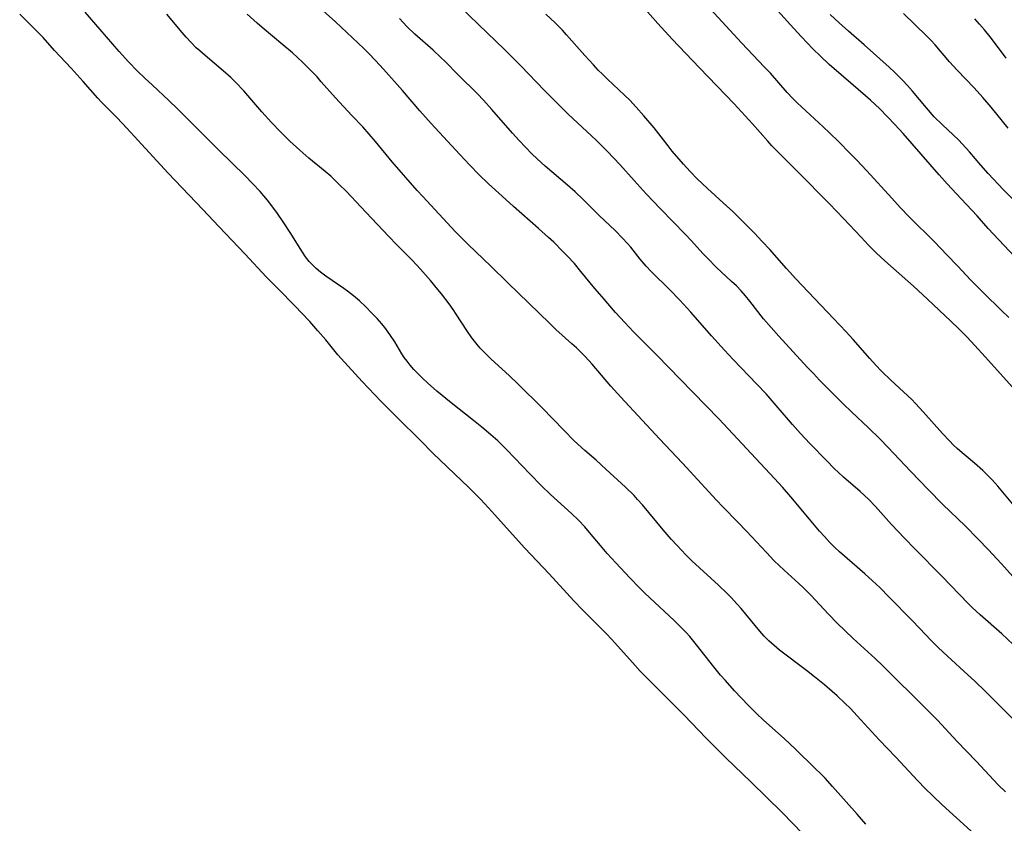
# Model space of a CAD drawing. Units: inches. Extents: x 2038775 to 2044251, y 216203 to 221578.
# Drawn here: x 2040032 to 2040157, y 217035 to 217137 of the extents above; entities that cross this region are included whole.
import ezdxf

# ---------------------------------------------------------------- set-up
doc = ezdxf.new("R2010")
doc.units = ezdxf.units.IN
doc.header["$MEASUREMENT"] = 0
doc.layers.add('c_20_T13S_R18E', color=120, linetype='Continuous')

msp = doc.modelspace()

# ---------------------------------------------------------------- linework, layer by layer
at = {"layer": 'c_20_T13S_R18E'}
for points, elevation in [([(2040158.52, 217090.27), (2040154.7, 217094.57), (2040153.38, 217096), (2040152.35, 217097.09), (2040151.35, 217098.1), (2040150.34, 217099.09), (2040147.37, 217101.87), (2040145.59, 217103.5), (2040143.07, 217105.75), (2040141.98, 217106.74), (2040140.93, 217107.71), (2040139.91, 217108.71), (2040138.95, 217109.7), (2040136.71, 217112.09), (2040134.95, 217113.93), (2040130.91, 217118.06), (2040128.59, 217120.34), (2040127.64, 217121.31), (2040127.13, 217121.87), (2040125.18, 217124.08), (2040122.85, 217126.61), (2040118.45, 217131.19), (2040114.99, 217134.84), (2040113.19, 217136.8), (2040111.24, 217139.01)], 892), ([(2040157.69, 217099.52), (2040156.73, 217100.48), (2040154.51, 217102.62), (2040153.83, 217103.3), (2040152.88, 217104.28), (2040151.2, 217106.09), (2040149.84, 217107.5), (2040148.25, 217109.12), (2040145.09, 217112.26), (2040143.9, 217113.5), (2040142.84, 217114.66), (2040139.7, 217118.12), (2040138.37, 217119.54), (2040137.59, 217120.34), (2040136.09, 217121.84), (2040134.97, 217122.93), (2040134.14, 217123.71), (2040131.95, 217125.72), (2040130.85, 217126.76), (2040130.27, 217127.34), (2040129.57, 217128.08), (2040127.45, 217130.49), (2040126.72, 217131.29), (2040123.81, 217134.35), (2040119.85, 217138.61)], 894), ([(2040131.54, 217034.14), (2040128.99, 217036.75), (2040124.98, 217040.67), (2040121.84, 217043.67), (2040120.48, 217045.01), (2040119.32, 217046.2), (2040116.51, 217049.11), (2040111.97, 217053.67), (2040110.96, 217054.7), (2040109.95, 217055.8), (2040108.11, 217057.88), (2040107.32, 217058.76), (2040106.68, 217059.43), (2040103.69, 217062.44), (2040102.54, 217063.62), (2040099.38, 217067.06), (2040096.3, 217070.29), (2040093.59, 217073.28), (2040092.15, 217074.94), (2040090.72, 217076.48), (2040089.23, 217077.98), (2040084.65, 217082.32), (2040083.12, 217083.89), (2040080.14, 217086.87), (2040078.63, 217088.35), (2040078.11, 217088.89), (2040075.7, 217091.44), (2040073.04, 217094.35), (2040072.62, 217094.82), (2040071.07, 217096.69), (2040070.07, 217097.85), (2040069.03, 217099.02), (2040068.03, 217100.1), (2040067.21, 217100.96), (2040064.98, 217103.2), (2040063.51, 217104.7), (2040060.85, 217107.56), (2040057.49, 217111.06), (2040055.47, 217113.22), (2040051.09, 217117.84), (2040048.2, 217120.95), (2040046.76, 217122.54), (2040045.84, 217123.53), (2040044.6, 217124.83), (2040042.62, 217126.85), (2040042.15, 217127.35), (2040040.3, 217129.46), (2040038.77, 217131.13), (2040036.68, 217133.38), (2040035.22, 217135.02), (2040034.68, 217135.6), (2040033.43, 217136.86), (2040032.26, 217137.99)], 876), ([(2040153.32, 217034.02), (2040149.22, 217037.77), (2040148.04, 217038.9), (2040147.09, 217039.84), (2040146.16, 217040.78), (2040143.36, 217043.78), (2040141.24, 217045.99), (2040138.47, 217049.05), (2040137.6, 217049.95), (2040136.89, 217050.65), (2040135.91, 217051.58), (2040135.29, 217052.13), (2040134.33, 217052.95), (2040133.04, 217054), (2040132.04, 217054.78), (2040128.62, 217057.37), (2040127.93, 217057.94), (2040127.27, 217058.54), (2040126.67, 217059.16), (2040126.13, 217059.78), (2040123.74, 217062.64), (2040123.21, 217063.25), (2040122.53, 217063.98), (2040121.96, 217064.56), (2040120.87, 217065.6), (2040117.51, 217068.7), (2040116.72, 217069.47), (2040115.62, 217070.62), (2040114.88, 217071.43), (2040113.86, 217072.6), (2040111.23, 217075.79), (2040110.62, 217076.48), (2040110.16, 217076.97), (2040109.06, 217078.04), (2040106.58, 217080.33), (2040105.34, 217081.44), (2040103.92, 217082.69), (2040102.57, 217083.92), (2040101.27, 217085.24), (2040098.52, 217088.09), (2040095.47, 217091.1), (2040094.39, 217092.14), (2040092.01, 217094.29), (2040091.27, 217095.01), (2040090.65, 217095.67), (2040090.26, 217096.11), (2040089.58, 217096.96), (2040088.95, 217097.87), (2040087.62, 217099.97), (2040087.22, 217100.54), (2040086.7, 217101.25), (2040085.74, 217102.52), (2040085.3, 217103.08), (2040084.35, 217104.22), (2040083.1, 217105.65), (2040082.04, 217106.79), (2040080.02, 217108.8), (2040079.06, 217109.79), (2040076.14, 217112.89), (2040073.68, 217115.53), (2040072.74, 217116.46), (2040071.7, 217117.44), (2040070.99, 217118.05), (2040068.94, 217119.75), (2040067.77, 217120.74), (2040066.52, 217121.88), (2040065.32, 217123.07), (2040064.19, 217124.26), (2040062.97, 217125.61), (2040060.66, 217128.29), (2040059.63, 217129.38), (2040059.02, 217129.97), (2040058.07, 217130.82), (2040055.76, 217132.76), (2040055.09, 217133.34), (2040054.65, 217133.74), (2040053.99, 217134.4), (2040053.35, 217135.08), (2040052.85, 217135.65), (2040050.93, 217137.99)], 880), ([(2040158.26, 217058.07), (2040156.79, 217059.44), (2040154.05, 217061.83), (2040153.05, 217062.78), (2040152.54, 217063.29), (2040149.21, 217066.75), (2040145.76, 217070.21), (2040144.44, 217071.56), (2040142.83, 217073.28), (2040140.8, 217075.56), (2040139.88, 217076.49), (2040138.82, 217077.47), (2040136.74, 217079.29), (2040136.1, 217079.87), (2040135.54, 217080.41), (2040134.6, 217081.35), (2040132.44, 217083.58), (2040131.27, 217084.83), (2040130.24, 217085.98), (2040128.43, 217088.1), (2040126.9, 217089.84), (2040125.75, 217091.09), (2040122.73, 217094.22), (2040121.64, 217095.39), (2040119.99, 217097.21), (2040117.35, 217100.21), (2040115.97, 217101.72), (2040114.71, 217103.04), (2040112.35, 217105.37), (2040111.72, 217106.04), (2040110.95, 217106.94), (2040109.74, 217108.45), (2040109.31, 217108.94), (2040108.76, 217109.55), (2040107.75, 217110.56), (2040105.72, 217112.48), (2040103.7, 217114.5), (2040102.7, 217115.45), (2040101.71, 217116.33), (2040098.89, 217118.72), (2040097.88, 217119.64), (2040097.19, 217120.3), (2040096.38, 217121.13), (2040095.59, 217121.97), (2040094.75, 217122.9), (2040092.14, 217125.9), (2040091.09, 217127.07), (2040090.31, 217127.89), (2040087.87, 217130.29), (2040086.21, 217131.97), (2040085.66, 217132.5), (2040084.67, 217133.42), (2040082.35, 217135.47), (2040081.4, 217136.38), (2040080.4, 217137.44)], 886), ([(2040158.94, 217113.76), (2040157, 217115.74), (2040155.06, 217117.81), (2040154.14, 217118.84), (2040152.72, 217120.53), (2040151.83, 217121.49), (2040151.29, 217122.04), (2040149.27, 217123.94), (2040148.24, 217124.99), (2040147.23, 217126.13), (2040145.46, 217128.24), (2040144.86, 217128.93), (2040144.23, 217129.6), (2040143.19, 217130.64), (2040142.51, 217131.27), (2040139.36, 217134.1), (2040137.35, 217135.85), (2040136.17, 217136.91), (2040135.04, 217137.95)], 898), ([(2040157.62, 217123.55), (2040155.46, 217126.22), (2040154.4, 217127.44), (2040153.29, 217128.65), (2040151.14, 217130.88), (2040150.17, 217131.96), (2040148.34, 217134.11), (2040147.8, 217134.69), (2040147.25, 217135.26), (2040144.32, 217138.09)], 900), ([(2040157.25, 217039.4), (2040156.34, 217040.28), (2040153.53, 217043.29), (2040151.12, 217045.78), (2040148.63, 217048.48), (2040147.35, 217049.82), (2040141.67, 217055.42), (2040140.72, 217056.32), (2040137.97, 217058.83), (2040135.94, 217060.78), (2040134.84, 217061.91), (2040132.59, 217064.34), (2040131.64, 217065.28)], 882)]:
    msp.add_lwpolyline(points, dxfattribs=dict(at, elevation=elevation))
for points in [[(2040158.46, 217107.24, 896), (2040156.42, 217109.39, 896), (2040155.09, 217110.83, 896), (2040153.66, 217112.42, 896), (2040151.65, 217114.56, 896), (2040149.87, 217116.5, 896), (2040148.86, 217117.63, 896), (2040144.29, 217122.88, 896), (2040143.25, 217124.02, 896), (2040141.32, 217125.97, 896), (2040140.14, 217127.08, 896), (2040137.97, 217129.01, 896), (2040134.92, 217131.63, 896), (2040133.81, 217132.66, 896), (2040132.85, 217133.6, 896), (2040131.38, 217135.12, 896), (2040130.42, 217136.17, 896), (2040124.26, 217143.01, 896)], [(2040159.49, 217047.34, 884), (2040156.38, 217050.48, 884), (2040154.73, 217052.13, 884), (2040153.36, 217053.45, 884), (2040152.51, 217054.25, 884), (2040149.9, 217056.59, 884), (2040148.71, 217057.71, 884), (2040147.85, 217058.58, 884), (2040146.38, 217060.15, 884), (2040145.44, 217061.12, 884), (2040142.53, 217064.1, 884), (2040141.32, 217065.3, 884), (2040140.41, 217066.16, 884), (2040139.42, 217067.06, 884), (2040136.23, 217069.83, 884), (2040135.6, 217070.41, 884), (2040134.94, 217071.07, 884), (2040134.31, 217071.76, 884), (2040133.68, 217072.46, 884), (2040132.41, 217073.96, 884), (2040130.04, 217076.8, 884), (2040128.98, 217078.02, 884), (2040127.98, 217079.13, 884), (2040120.9, 217086.7, 884), (2040116.01, 217091.7, 884), (2040113.1, 217094.7, 884), (2040110.11, 217097.74, 884), (2040109, 217098.9, 884), (2040107.83, 217100.19, 884), (2040106.1, 217102.16, 884), (2040105.2, 217103.22, 884), (2040103.43, 217105.38, 884), (2040102.6, 217106.37, 884), (2040101.7, 217107.35, 884), (2040101.15, 217107.92, 884), (2040099.98, 217109.07, 884), (2040099.33, 217109.68, 884), (2040098.06, 217110.82, 884), (2040094.86, 217113.62, 884), (2040093.42, 217114.92, 884), (2040091.71, 217116.47, 884), (2040090.48, 217117.67, 884), (2040089.33, 217118.85, 884), (2040088.07, 217120.19, 884), (2040084.43, 217124.15, 884), (2040083, 217125.74, 884), (2040080.8, 217128.3, 884), (2040078.39, 217131.02, 884), (2040077.38, 217132.13, 884), (2040076.53, 217133, 884), (2040075.89, 217133.63, 884), (2040072.31, 217137.03, 884), (2040068.77, 217140.23, 884)], [(2040158.19, 217066.71, 888), (2040156.78, 217068.29, 888), (2040155.05, 217070.14, 888), (2040153.81, 217071.42, 888), (2040152.14, 217073.11, 888), (2040149.32, 217075.84, 888), (2040147.45, 217077.72, 888), (2040145.25, 217080, 888), (2040142.34, 217083.1, 888), (2040141.32, 217084.16, 888), (2040139.87, 217085.58, 888), (2040137.79, 217087.54, 888), (2040136.66, 217088.63, 888), (2040133.7, 217091.6, 888), (2040132.9, 217092.42, 888), (2040132.17, 217093.19, 888), (2040128.51, 217097.19, 888), (2040127.54, 217098.27, 888), (2040126.6, 217099.38, 888), (2040124.84, 217101.62, 888), (2040124.31, 217102.27, 888), (2040123.75, 217102.91, 888), (2040123.15, 217103.53, 888), (2040122.54, 217104.12, 888), (2040120.58, 217105.93, 888), (2040119.51, 217107, 888), (2040118.9, 217107.64, 888), (2040117.46, 217109.24, 888), (2040116.65, 217110.1, 888), (2040113.51, 217113.31, 888), (2040111.7, 217115.21, 888), (2040110.16, 217116.9, 888), (2040108.35, 217118.93, 888), (2040106.81, 217120.56, 888), (2040105.34, 217122.02, 888), (2040101.8, 217125.32, 888), (2040100.53, 217126.56, 888), (2040098.82, 217128.3, 888), (2040095.8, 217131.43, 888), (2040093.74, 217133.49, 888), (2040090.45, 217136.66, 888), (2040087.99, 217139.05, 888)], [(2040139.56, 217035.31, 878), (2040138.44, 217036.56, 878), (2040135.34, 217040.09, 878), (2040134.38, 217041.13, 878), (2040133.89, 217041.64, 878), (2040133.11, 217042.41, 878), (2040130.63, 217044.82, 878), (2040129.24, 217046.11, 878), (2040126.54, 217048.53, 878), (2040125.74, 217049.3, 878), (2040124.64, 217050.41, 878), (2040122.92, 217052.22, 878), (2040121.76, 217053.5, 878), (2040121.14, 217054.21, 878), (2040120.27, 217055.26, 878), (2040118.1, 217058.05, 878), (2040117.22, 217059.1, 878), (2040116.77, 217059.6, 878), (2040116.32, 217060.08, 878), (2040115.27, 217061.12, 878), (2040111.54, 217064.61, 878), (2040110.86, 217065.27, 878), (2040109.62, 217066.55, 878), (2040107.84, 217068.44, 878), (2040106.75, 217069.64, 878), (2040105.9, 217070.63, 878), (2040104.53, 217072.28, 878), (2040103.91, 217072.99, 878), (2040103.1, 217073.86, 878), (2040102.25, 217074.7, 878), (2040099.57, 217077.1, 878), (2040098.43, 217078.19, 878), (2040096.95, 217079.7, 878), (2040094.02, 217082.78, 878), (2040092.87, 217083.89, 878), (2040092, 217084.67, 878), (2040090.86, 217085.62, 878), (2040089.8, 217086.48, 878), (2040086.99, 217088.7, 878), (2040085.17, 217090.21, 878), (2040083.98, 217091.25, 878), (2040083.35, 217091.84, 878), (2040082.75, 217092.43, 878), (2040082.25, 217092.95, 878), (2040081.78, 217093.49, 878), (2040081.39, 217093.98, 878), (2040081.03, 217094.47, 878), (2040080.73, 217094.93, 878), (2040079.81, 217096.47, 878), (2040079.21, 217097.39, 878), (2040078.55, 217098.28, 878), (2040078.17, 217098.73, 878), (2040077.59, 217099.39, 878), (2040076.89, 217100.13, 878), (2040076.13, 217100.88, 878), (2040075.33, 217101.63, 878), (2040074.58, 217102.28, 878), (2040073.83, 217102.88, 878), (2040073.37, 217103.22, 878), (2040071.08, 217104.79, 878), (2040070.4, 217105.3, 878), (2040069.84, 217105.75, 878), (2040069.42, 217106.15, 878), (2040068.97, 217106.64, 878), (2040068.52, 217107.22, 878), (2040068.1, 217107.83, 878), (2040066.57, 217110.32, 878), (2040065.76, 217111.55, 878), (2040064.95, 217112.71, 878), (2040064.1, 217113.86, 878), (2040063.67, 217114.41, 878), (2040063.2, 217114.97, 878), (2040062.73, 217115.51, 878), (2040061.78, 217116.53, 878), (2040060.84, 217117.5, 878), (2040057.46, 217120.8, 878), (2040054.25, 217124, 878), (2040052.27, 217125.99, 878), (2040051.18, 217127.05, 878), (2040049.08, 217128.98, 878), (2040048.12, 217129.88, 878), (2040047.21, 217130.78, 878), (2040046.07, 217131.94, 878), (2040044.86, 217133.26, 878), (2040042.48, 217136.06, 878), (2040040.56, 217138.24, 878)], [(2040131.64, 217065.28, 882), (2040131.07, 217065.82, 882), (2040129.2, 217067.52, 882), (2040127.95, 217068.7, 882), (2040126.97, 217069.73, 882), (2040124.44, 217072.46, 882), (2040123.34, 217073.61, 882), (2040121.42, 217075.55, 882), (2040120.63, 217076.38, 882), (2040116.32, 217081.08, 882), (2040113.41, 217084.17, 882), (2040108.48, 217089.45, 882), (2040107.22, 217090.83, 882), (2040104.85, 217093.61, 882), (2040103.95, 217094.58, 882), (2040102.85, 217095.69, 882), (2040102.28, 217096.21, 882), (2040100.26, 217098.03, 882), (2040099.48, 217098.76, 882), (2040094.17, 217103.92, 882), (2040091.99, 217106.06, 882), (2040089.14, 217108.78, 882), (2040088.08, 217109.83, 882), (2040087.5, 217110.42, 882), (2040083.4, 217114.86, 882), (2040082.68, 217115.65, 882), (2040079.51, 217119.26, 882), (2040077.36, 217121.83, 882), (2040075.75, 217123.69, 882), (2040074.39, 217125.16, 882), (2040072.3, 217127.37, 882), (2040070.5, 217129.42, 882), (2040069.96, 217130.03, 882), (2040069.32, 217130.71, 882), (2040068.13, 217131.89, 882), (2040066.86, 217133.07, 882), (2040065.64, 217134.11, 882), (2040063.02, 217136.28, 882), (2040062.36, 217136.86, 882), (2040061.12, 217138, 882)], [(2040158.21, 217075.86, 890), (2040156.3, 217078.14, 890), (2040155.58, 217078.95, 890), (2040155, 217079.56, 890), (2040154.4, 217080.14, 890), (2040153.33, 217081.09, 890), (2040151.79, 217082.37, 890), (2040151.15, 217082.93, 890), (2040150.69, 217083.36, 890), (2040150.17, 217083.89, 890), (2040149.3, 217084.82, 890), (2040146.83, 217087.58, 890), (2040145.87, 217088.62, 890), (2040145.38, 217089.13, 890), (2040144.34, 217090.12, 890), (2040142.74, 217091.61, 890), (2040141.6, 217092.69, 890), (2040140.78, 217093.53, 890), (2040140.05, 217094.32, 890), (2040137.96, 217096.73, 890), (2040137.08, 217097.7, 890), (2040134.65, 217100.24, 890), (2040130.69, 217104.43, 890), (2040129.5, 217105.73, 890), (2040127.37, 217108.14, 890), (2040126.42, 217109.18, 890), (2040125.44, 217110.22, 890), (2040124.02, 217111.66, 890), (2040122.66, 217113, 890), (2040121.94, 217113.67, 890), (2040119.49, 217115.9, 890), (2040118.18, 217117.13, 890), (2040117.29, 217118.03, 890), (2040116.42, 217118.98, 890), (2040115.01, 217120.62, 890), (2040114.47, 217121.29, 890), (2040112.7, 217123.56, 890), (2040111.4, 217125.11, 890), (2040110.43, 217126.21, 890), (2040109.61, 217127.07, 890), (2040108.96, 217127.71, 890), (2040106.78, 217129.76, 890), (2040106.15, 217130.37, 890), (2040105.61, 217130.91, 890), (2040105.01, 217131.55, 890), (2040103.94, 217132.73, 890), (2040101.61, 217135.39, 890), (2040101.08, 217135.98, 890), (2040100.15, 217136.91, 890), (2040098.99, 217138, 890)], [(2040157.34, 217132.4, 902), (2040155.88, 217134.38, 902), (2040155.34, 217135.1, 902), (2040154.62, 217135.99, 902), (2040153.98, 217136.74, 902), (2040153.38, 217137.39, 902)]]:
    msp.add_polyline3d(points, dxfattribs=at)

doc.saveas('drawing.dxf')
